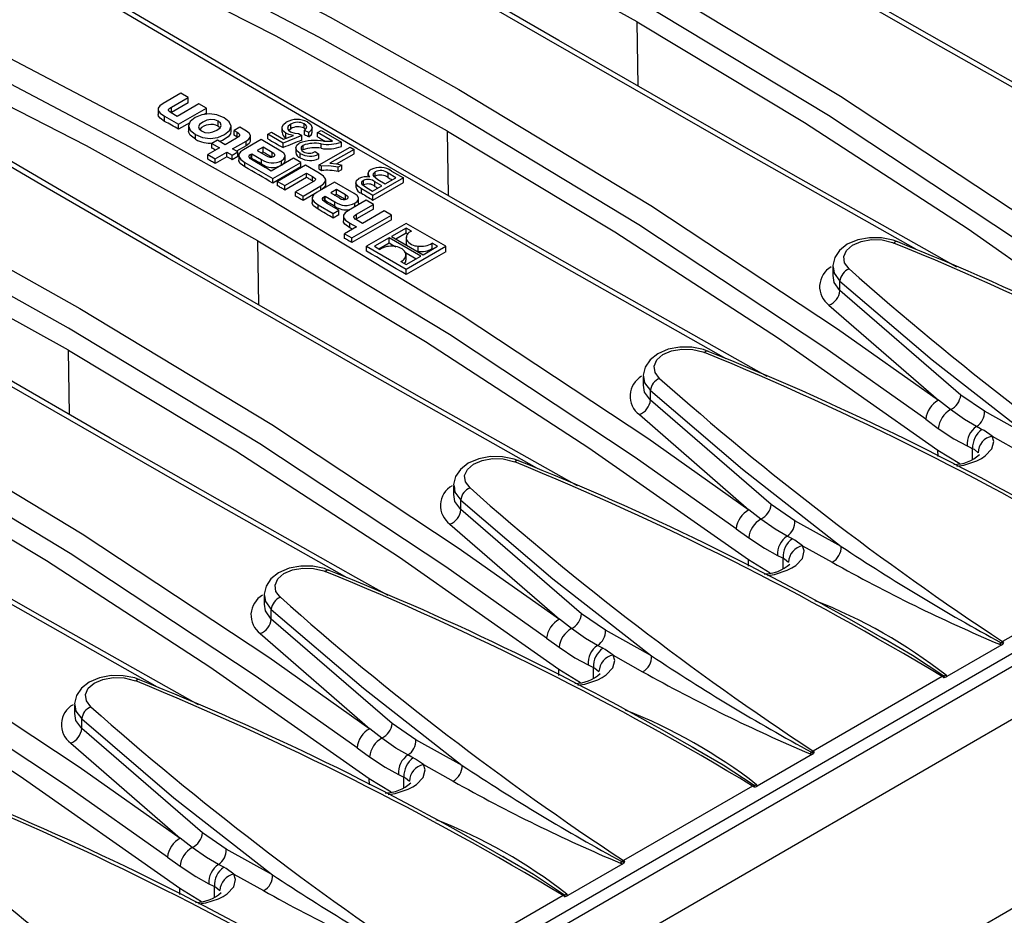
# Model space of a CAD drawing. Units: millimetres. Extents: x 56 to 3304, y 56 to 2320.
# Drawn here: x 2833 to 2924, y 1919 to 2002 of the extents above; entities that cross this region are included whole.
import ezdxf

# ---------------------------------------------------------------- set-up
doc = ezdxf.new("R2010")
doc.units = ezdxf.units.MM
doc.header["$LTSCALE"] = 8
doc.layers.add('HAURATON_PRODUCT_CONTOUR', color=7, linetype='Continuous', lineweight=25)

msp = doc.modelspace()

# ---------------------------------------------------------------- linework, layer by layer
at = {"layer": 'HAURATON_PRODUCT_CONTOUR'}
for p, q in [((3028.534, 2002.355), (2322.842, 1594.967)), ((2675.17, 1799.597), (3027.309, 2002.883)), ((2889.939, 1996.294), (2889.848, 2002.271)), ((3031.552, 1999.169), (2325.859, 1591.782)), ((2847.47, 1995.631), (2845.828, 1994.683)), ((2848.153, 1995.237), (2847.47, 1995.631)), ((2846.595, 1994.337), (2848.153, 1995.237)), ((2848.153, 1994.745), (2846.595, 1993.846)), ((2848.153, 1994.745), (2848.153, 1995.237)), ((2845.347, 1994.223), (2845.347, 1993.653)), ((2847.136, 1993.492), (2846.585, 1993.81)), ((2846.595, 1993.846), (2846.595, 1994.337)), ((2849.155, 1994.658), (2847.136, 1993.492)), ((2847.249, 1992.768), (2849.839, 1994.263)), ((2849.839, 1994.263), (2849.155, 1994.658)), ((2849.839, 1993.794), (2849.608, 1993.661)), ((2849.839, 1993.794), (2849.839, 1994.263)), ((2845.961, 1993.512), (2847.249, 1992.768)), ((2845.961, 1993.026), (2845.961, 1993.512)), ((2848.297, 1992.904), (2847.249, 1992.299)), ((2850.945, 1992.584), (2850.945, 1993.034)), ((2847.249, 1992.299), (2847.249, 1992.768)), ((2848.185, 1992.683), (2848.185, 1992.147)), ((2850.945, 1992.584), (2851.119, 1992.449)), ((2852.133, 1992.115), (2852.133, 1992.629)), ((2852.936, 1992.475), (2852.42, 1992.177)), ((2852.42, 1992.177), (2852.7, 1992.016)), ((2852.42, 1991.74), (2852.42, 1992.177)), ((2852.7, 1991.581), (2852.7, 1992.016)), ((2853.561, 1992.115), (2852.936, 1992.475)), ((2855.547, 1991.827), (2855.877, 1992.018)), ((2855.877, 1992.018), (2857.014, 1991.362)), ((2856.861, 1992.498), (2856.861, 1992.01)), ((2857.671, 1992.335), (2857.671, 1992.757)), ((2858.931, 1992.381), (2858.931, 1992.8)), ((2858.931, 1992.381), (2859.053, 1992.285)), ((2859.356, 1991.991), (2858.963, 1992.188)), ((2858.963, 1991.772), (2858.963, 1992.188)), ((2859.356, 1991.576), (2859.356, 1991.991)), ((2859.654, 1992.009), (2859.654, 1992.486)), ((2860.175, 1991.997), (2860.505, 1992.188)), ((2861.571, 1991.191), (2860.175, 1991.997)), ((2860.175, 1991.584), (2860.175, 1991.997)), ((2860.505, 1992.188), (2862.379, 1991.106)), ((2872.332, 1986.13), (2872.241, 1992.107)), ((2848.818, 1991.361), (2848.818, 1991.812)), ((2850.862, 1991.278), (2850.346, 1990.98)), ((2851.585, 1990.861), (2850.862, 1991.278)), ((2852.631, 1991.465), (2851.585, 1990.861)), ((2852.268, 1990.467), (2853.531, 1991.196)), ((2854.922, 1991.329), (2853.3, 1990.393)), ((2853.531, 1990.769), (2853.531, 1991.196)), ((2853.931, 1991.241), (2853.931, 1991.73)), ((2856.76, 1990.268), (2854.922, 1991.329)), ((2856.959, 1991.012), (2855.547, 1991.827)), ((2855.547, 1991.404), (2855.547, 1991.827)), ((2858.703, 1991.699), (2856.959, 1991.012)), ((2857.014, 1991.362), (2857.932, 1991.724)), ((2857.22, 1991.503), (2857.22, 1991.922)), ((2857.22, 1991.503), (2857.288, 1991.47)), ((2858.411, 1991.912), (2858.703, 1991.699)), ((2858.703, 1991.284), (2858.703, 1991.699)), ((2862.379, 1990.697), (2862.379, 1991.106)), ((2851.069, 1990.563), (2849.978, 1989.934)), ((2850.346, 1990.98), (2851.069, 1990.563)), ((2850.346, 1990.543), (2850.346, 1990.98)), ((2850.661, 1989.539), (2851.752, 1990.169)), ((2851.752, 1990.169), (2852.234, 1989.891)), ((2851.752, 1989.742), (2851.752, 1990.169)), ((2852.234, 1989.891), (2852.75, 1990.189)), ((2852.75, 1990.189), (2852.268, 1990.467)), ((2853.531, 1990.769), (2852.638, 1990.253)), ((2852.75, 1989.765), (2852.75, 1990.189)), ((2855.104, 1990.623), (2854.568, 1990.313)), ((2854.568, 1990.313), (2855.374, 1989.848)), ((2854.931, 1990.104), (2855.104, 1990.204)), ((2855.959, 1990.129), (2855.104, 1990.623)), ((2855.104, 1990.204), (2855.104, 1990.623)), ((2855.959, 1989.714), (2855.959, 1990.129)), ((2856.959, 1990.596), (2856.959, 1991.012)), ((2858.14, 1990.615), (2858.14, 1990.144)), ((2858.827, 1990.383), (2858.827, 1990.794)), ((2859.954, 1990.216), (2860.282, 1989.981)), ((2860.322, 1988.986), (2863.187, 1990.64)), ((2860.495, 1990.526), (2860.495, 1990.936)), ((2863.554, 1990.428), (2861.314, 1989.134)), ((2863.187, 1990.64), (2863.554, 1990.428)), ((2863.554, 1990.019), (2863.554, 1990.428)), ((2849.978, 1989.934), (2850.661, 1989.539)), ((2849.978, 1989.502), (2849.978, 1989.934)), ((2851.752, 1989.742), (2850.661, 1989.113)), ((2850.661, 1989.113), (2850.661, 1989.539)), ((2852.234, 1989.467), (2852.234, 1989.891)), ((2852.75, 1989.765), (2852.234, 1989.467)), ((2852.843, 1989.913), (2852.843, 1989.427)), ((2853.399, 1988.801), (2853.399, 1989.218)), ((2853.399, 1989.218), (2856.013, 1987.709)), ((2853.993, 1989.976), (2854.057, 1990.012)), ((2853.993, 1989.557), (2853.993, 1989.976)), ((2854.057, 1989.594), (2853.993, 1989.557)), ((2854.057, 1990.012), (2854.956, 1989.493)), ((2854.057, 1989.594), (2854.057, 1990.012)), ((2855.322, 1988.726), (2854.195, 1989.377)), ((2854.956, 1989.078), (2854.956, 1989.493)), ((2857.92, 1989.599), (2855.866, 1988.413)), ((2856.013, 1987.709), (2858.603, 1989.204)), ((2856.815, 1988.963), (2856.815, 1989.374)), ((2857.16, 1989.385), (2857.16, 1989.859)), ((2858.603, 1989.204), (2857.92, 1989.599)), ((2858.56, 1989.635), (2858.56, 1990.045)), ((2858.603, 1988.795), (2858.603, 1989.204)), ((2860.282, 1989.572), (2860.282, 1989.981)), ((2861.912, 1989.071), (2863.554, 1990.019)), ((2855.322, 1988.727), (2855.322, 1988.726)), ((2855.866, 1988.413), (2855.322, 1988.727)), ((2855.322, 1988.727), (2855.322, 1988.727)), ((2858.603, 1988.795), (2856.013, 1987.3)), ((2859.041, 1988.951), (2856.452, 1987.456)), ((2860.33, 1988.207), (2859.041, 1988.951)), ((2860.542, 1988.858), (2860.322, 1988.986)), ((2860.322, 1988.577), (2860.322, 1988.986)), ((2860.542, 1988.45), (2860.542, 1988.858)), ((2862.416, 1988.964), (2862.085, 1988.774)), ((2862.085, 1988.365), (2862.085, 1988.774)), ((2862.085, 1988.365), (2862.416, 1988.556)), ((2862.416, 1988.556), (2862.416, 1988.964)), ((2865.519, 1987.925), (2865.519, 1988.339)), ((2867.048, 1988.41), (2868.146, 1987.777)), ((2856.013, 1987.3), (2856.013, 1987.709)), ((2856.452, 1987.456), (2857.135, 1987.061)), ((2856.452, 1987.047), (2856.452, 1987.456)), ((2857.135, 1987.061), (2859.155, 1988.227)), ((2859.155, 1987.819), (2857.135, 1986.653)), ((2859.721, 1987.401), (2858.133, 1986.485)), ((2859.155, 1988.227), (2859.706, 1987.909)), ((2859.155, 1987.819), (2859.155, 1988.227)), ((2859.706, 1987.501), (2859.706, 1987.909)), ((2859.791, 1987.446), (2859.706, 1987.501)), ((2861.741, 1987.393), (2860.119, 1986.456)), ((2860.929, 1987.161), (2860.929, 1987.633)), ((2863.578, 1986.332), (2861.741, 1987.393)), ((2864.427, 1987.124), (2864.427, 1987.539)), ((2864.852, 1988.211), (2864.852, 1987.851)), ((2868.146, 1987.777), (2865.317, 1986.144)), ((2866.126, 1987.035), (2865.498, 1987.397)), ((2865.498, 1986.98), (2865.498, 1987.397)), ((2865.773, 1987.62), (2866.456, 1987.226)), ((2866.456, 1987.226), (2867.448, 1987.798)), ((2867.448, 1987.798), (2866.714, 1988.222)), ((2866.714, 1987.804), (2866.714, 1988.222)), ((2868.146, 1987.354), (2868.146, 1987.777)), ((2857.135, 1986.653), (2857.135, 1987.061)), ((2858.133, 1986.076), (2858.133, 1986.485)), ((2858.133, 1986.485), (2858.817, 1986.091)), ((2858.817, 1986.091), (2860.458, 1987.038)), ((2860.458, 1986.652), (2860.458, 1987.038)), ((2861.922, 1986.686), (2861.387, 1986.377)), ((2862.777, 1986.193), (2861.922, 1986.686)), ((2861.922, 1986.273), (2861.922, 1986.686)), ((2863.733, 1987.368), (2863.733, 1986.894)), ((2865.317, 1986.144), (2864.245, 1986.763)), ((2864.245, 1986.346), (2864.245, 1986.763)), ((2864.702, 1986.881), (2865.281, 1986.547)), ((2865.281, 1986.547), (2866.126, 1987.035)), ((2865.317, 1985.721), (2868.146, 1987.354)), ((2859.957, 1986.339), (2858.817, 1985.681)), ((2858.817, 1985.681), (2858.817, 1986.091)), ((2859.662, 1985.976), (2859.662, 1985.501)), ((2860.811, 1986.039), (2860.875, 1986.076)), ((2860.811, 1985.627), (2860.811, 1986.039)), ((2860.875, 1985.663), (2860.811, 1985.627)), ((2860.875, 1986.076), (2861.774, 1985.557)), ((2860.875, 1985.663), (2860.875, 1986.076)), ((2861.387, 1986.377), (2862.192, 1985.912)), ((2861.744, 1986.171), (2861.922, 1986.273)), ((2861.774, 1985.141), (2861.774, 1985.557)), ((2862.777, 1985.777), (2862.777, 1986.193)), ((2864.674, 1985.699), (2863.032, 1984.751)), ((2863.978, 1985.44), (2863.978, 1985.925)), ((2865.362, 1985.302), (2864.674, 1985.699)), ((2865.317, 1985.721), (2865.317, 1986.144)), ((2860.217, 1985.282), (2861.617, 1984.474)), ((2860.217, 1984.868), (2860.217, 1985.282)), ((2862.153, 1984.783), (2861.013, 1985.441)), ((2861.617, 1984.474), (2862.153, 1984.783)), ((2862.153, 1984.362), (2862.153, 1984.783)), ((2863.632, 1985.097), (2863.632, 1985.438)), ((2863.799, 1984.4), (2865.362, 1985.302)), ((2865.362, 1984.874), (2863.799, 1983.972)), ((2866.365, 1984.723), (2864.345, 1983.557)), ((2865.362, 1984.874), (2865.362, 1985.302)), ((2867.043, 1984.332), (2866.365, 1984.723)), ((2861.617, 1984.053), (2861.617, 1984.474)), ((2862.153, 1984.362), (2861.617, 1984.053)), ((2862.562, 1984.286), (2862.562, 1983.795)), ((2863.362, 1982.207), (2867.043, 1984.332)), ((2867.043, 1983.89), (2863.362, 1981.766)), ((2863.799, 1983.972), (2863.729, 1983.917)), ((2863.799, 1983.972), (2863.799, 1984.4)), ((2864.345, 1983.557), (2863.799, 1983.872)), ((2867.043, 1983.89), (2867.043, 1984.332)), ((2863.775, 1983.228), (2862.684, 1982.599)), ((2863.165, 1983.58), (2863.775, 1983.228)), ((2863.165, 1983.149), (2863.165, 1983.58)), ((2868.39, 1983.554), (2864.71, 1981.429)), ((2868.384, 1983.122), (2867.033, 1982.343)), ((2868.887, 1982.832), (2868.384, 1983.122)), ((2868.384, 1982.663), (2868.384, 1983.122)), ((2872.071, 1981.429), (2868.39, 1983.554)), ((2854.725, 1975.966), (2854.634, 1981.943)), ((2862.684, 1982.599), (2863.362, 1982.207)), ((2862.684, 1982.163), (2862.684, 1982.599)), ((2863.362, 1981.766), (2863.362, 1982.207)), ((2866.808, 1982.212), (2865.457, 1981.433)), ((2869.747, 1980.516), (2866.808, 1982.212)), ((2866.808, 1981.753), (2866.808, 1982.212)), ((2867.033, 1982.343), (2869.972, 1980.646)), ((2867.431, 1982.113), (2868.384, 1982.663)), ((2868.392, 1982.292), (2868.392, 1981.757)), ((2868.433, 1981.557), (2868.433, 1982.027)), ((3031.552, 1981.614), (2325.859, 1574.226)), ((2864.71, 1981.429), (2868.39, 1979.304)), ((2864.71, 1980.974), (2864.71, 1981.429)), ((2865.457, 1981.433), (2865.958, 1981.144)), ((2865.855, 1981.203), (2866.808, 1981.753)), ((2868.39, 1979.304), (2872.071, 1981.429)), ((2869.508, 1980.96), (2869.508, 1981.445)), ((2869.972, 1980.646), (2871.323, 1981.426)), ((2871.323, 1981.426), (2870.822, 1981.715)), ((2870.822, 1981.224), (2870.822, 1981.715)), ((2872.071, 1980.926), (2872.071, 1981.429)), ((2868.388, 1980.147), (2868.388, 1980.703)), ((2872.071, 1980.926), (2868.39, 1978.801)), ((2868.396, 1979.736), (2869.747, 1980.516)), ((2867.894, 1980.027), (2868.396, 1979.736)), ((2868.39, 1978.801), (2868.39, 1979.304)), ((2908.015, 1979.516), (2908.015, 1978.671)), ((2908.694, 1977.307), (2908.694, 1978.199)), ((2919.913, 1967.616), (2908.694, 1977.307)), ((2907.667, 1975.96), (2917.84, 1967.128)), ((2837.118, 1965.801), (2837.027, 1971.779)), ((2890.408, 1969.351), (2890.408, 1968.506)), ((2891.087, 1967.143), (2891.087, 1968.035)), ((2922.117, 1966.11), (2919.913, 1967.616)), ((2902.306, 1957.452), (2891.087, 1967.143)), ((2918.958, 1966.259), (2917.84, 1967.128)), ((2890.06, 1965.795), (2900.233, 1956.964)), ((2926.414, 1963.726), (2922.117, 1966.11)), ((2916.656, 1965.366), (2917.821, 1964.522)), ((2922.829, 1963.795), (2925.579, 1962.258)), ((2917.797, 1962.498), (2919.819, 1961.259)), ((2917.807, 1961.903), (2917.797, 1962.498)), ((2921.018, 1961.651), (2921.018, 1962.637)), ((2872.802, 1959.187), (2872.802, 1958.342)), ((2873.48, 1956.978), (2873.48, 1957.87)), ((2904.51, 1955.946), (2902.306, 1957.452)), ((2884.699, 1947.288), (2873.48, 1956.978)), ((2901.351, 1956.094), (2900.233, 1956.964)), ((2872.453, 1955.631), (2882.626, 1946.799)), ((2908.807, 1953.562), (2904.51, 1955.946)), ((2899.049, 1955.202), (2900.214, 1954.358)), ((2905.222, 1953.631), (2907.972, 1952.094)), ((2900.19, 1952.334), (2902.212, 1951.094)), ((2900.2, 1951.739), (2900.19, 1952.334)), ((2903.411, 1951.487), (2903.411, 1952.473)), ((2935.793, 1951.644), (2923.804, 1944.722)), ((2855.195, 1949.023), (2855.195, 1948.178)), ((2855.874, 1946.814), (2855.874, 1947.706)), ((2886.903, 1945.782), (2884.699, 1947.288)), ((2867.092, 1937.123), (2855.874, 1946.814)), ((2883.744, 1945.93), (2882.626, 1946.799)), ((2854.846, 1945.467), (2865.019, 1936.635)), ((2891.2, 1943.397), (2886.903, 1945.782)), ((2881.442, 1945.037), (2882.607, 1944.193)), ((2912.583, 1945.117), (2912.878, 1944.945)), ((2923.743, 1944.433), (2918.618, 1941.475)), ((2887.615, 1943.466), (2890.365, 1941.93)), ((2882.583, 1942.169), (2884.605, 1940.93)), ((2882.593, 1941.575), (2882.583, 1942.169)), ((2885.804, 1941.323), (2885.804, 1942.309)), ((2918.186, 1941.479), (2906.197, 1934.558)), ((2837.588, 1938.859), (2837.588, 1938.013)), ((2838.267, 1936.65), (2838.267, 1937.542)), ((2869.296, 1935.617), (2867.092, 1937.123)), ((2849.485, 1926.959), (2838.267, 1936.65)), ((2866.137, 1935.766), (2865.019, 1936.635)), ((2837.239, 1935.302), (2847.412, 1926.471)), ((2873.593, 1933.233), (2869.296, 1935.617)), ((2863.835, 1934.873), (2865, 1934.029)), ((2894.976, 1934.953), (2895.271, 1934.781)), ((2906.136, 1934.269), (2901.011, 1931.311)), ((2870.008, 1933.302), (2872.758, 1931.766)), ((2864.976, 1932.005), (2866.999, 1930.766)), ((2864.986, 1931.411), (2864.976, 1932.005)), ((2868.197, 1931.159), (2868.197, 1932.144)), ((2900.58, 1931.315), (2888.59, 1924.394)), ((2848.53, 1925.602), (2847.412, 1926.471)), ((2851.689, 1925.453), (2849.485, 1926.959)), ((2855.986, 1923.069), (2851.689, 1925.453)), ((2846.229, 1924.709), (2847.394, 1923.865)), ((2877.369, 1924.788), (2877.664, 1924.616)), ((2888.529, 1924.105), (2883.404, 1921.147)), ((2852.401, 1923.138), (2855.151, 1921.601)), ((2847.369, 1921.841), (2849.392, 1920.602)), ((2847.379, 1921.246), (2847.369, 1921.841)), ((2850.59, 1920.994), (2850.59, 1921.98)), ((2882.973, 1921.151), (2870.983, 1914.229))]:
    msp.add_line(p, q, dxfattribs=at)
at = {"layer": 'HAURATON_PRODUCT_CONTOUR', "flags": 128}
for points in [[(2937.147, 1989.667), (2934.157, 1991.34), (2922.66, 1997.832), (2911.33, 2004.284), (2900.173, 2010.694), (2889.195, 2017.059), (2878.402, 2023.374), (2867.8, 2029.637), (2859.187, 2034.774)], [(2933.343, 1991.312), (2917.349, 2000.351), (2899.04, 2010.844), (2887.271, 2017.671), (2875.717, 2024.44), (2861.698, 2032.775)], [(2843.214, 2030.537), (2866.75, 2019.263), (2878.931, 2012.856), (2890.908, 2006.15), (2908.733, 1995.377), (2926.055, 1983.931), (2935.447, 1977.292)], [(2934.263, 1975.53), (2924.898, 1982.153), (2907.624, 1993.569), (2889.848, 2004.313), (2877.903, 2011), (2865.755, 2017.389), (2842.281, 2028.63)], [(2889.848, 2002.271), (2873.923, 2011.097), (2857.628, 2019.401), (2840.97, 2027.178)], [(2919.54, 1979.503), (2916.551, 1981.176), (2905.053, 1987.668), (2893.723, 1994.12), (2882.566, 2000.53), (2871.588, 2006.895), (2860.795, 2013.21), (2850.193, 2019.472), (2841.58, 2024.61)], [(2915.736, 1981.148), (2899.742, 1990.187), (2881.433, 2000.68), (2869.664, 2007.507), (2858.11, 2014.275), (2844.091, 2022.61)], [(2825.607, 2020.373), (2849.143, 2009.099), (2861.324, 2002.692), (2873.301, 1995.986), (2891.126, 1985.213), (2908.448, 1973.767), (2917.84, 1967.128)], [(2916.656, 1965.366), (2907.291, 1971.988), (2890.017, 1983.404), (2872.241, 1994.148), (2860.296, 2000.836), (2848.148, 2007.225), (2824.674, 2018.466)], [(2872.241, 1992.107), (2856.316, 2000.932), (2840.021, 2009.236), (2823.363, 2017.013)], [(2901.933, 1969.338), (2898.944, 1971.012), (2887.446, 1977.503), (2876.116, 1983.956), (2864.959, 1990.366), (2853.981, 1996.73), (2843.188, 2003.046), (2832.586, 2009.308), (2823.973, 2014.445)], [(2898.129, 1970.984), (2882.135, 1980.022), (2863.826, 1990.516), (2852.058, 1997.342), (2840.503, 2004.111), (2826.484, 2012.446)], [(2808, 2010.208), (2831.536, 1998.934), (2843.717, 1992.527), (2855.694, 1985.821), (2873.519, 1975.049), (2890.841, 1963.603), (2900.233, 1956.964)], [(2899.049, 1955.202), (2889.684, 1961.824), (2872.41, 1973.24), (2854.634, 1983.984), (2842.689, 1990.672), (2830.541, 1997.061), (2807.067, 2008.302)], [(2854.634, 1981.943), (2838.709, 1990.768), (2822.414, 1999.072), (2805.756, 2006.849)], [(2884.326, 1959.174), (2881.337, 1960.847), (2869.839, 1967.339), (2858.509, 1973.791), (2847.352, 1980.202), (2836.374, 1986.566), (2825.581, 1992.881), (2814.979, 1999.144), (2806.366, 2004.281)], [(2880.522, 1960.82), (2864.528, 1969.858), (2846.219, 1980.351), (2834.451, 1987.178), (2822.896, 1993.947), (2808.877, 2002.282)], [(2889.848, 2002.271), (2905.403, 1992.924), (2920.592, 1983.052), (2935.404, 1972.662)], [(2790.393, 2000.044), (2813.929, 1988.77), (2826.11, 1982.363), (2838.087, 1975.657), (2855.912, 1964.884), (2873.234, 1953.439), (2882.626, 1946.799)], [(2881.442, 1945.037), (2872.077, 1951.66), (2854.803, 1963.076), (2837.027, 1973.82), (2825.082, 1980.508), (2812.934, 1986.896), (2789.461, 1998.138)], [(2837.027, 1971.779), (2821.102, 1980.604), (2804.807, 1988.908), (2788.149, 1996.685)], [(2866.719, 1949.01), (2863.73, 1950.683), (2852.232, 1957.175), (2840.902, 1963.627), (2829.745, 1970.037), (2818.767, 1976.402), (2807.974, 1982.717), (2797.372, 1988.98), (2788.759, 1994.117)], [(2845.828, 1994.683), (2845.52, 1994.467), (2845.366, 1994.257), (2845.365, 1994.047), (2845.559, 1993.79), (2845.961, 1993.512)], [(2846.585, 1993.81), (2846.447, 1993.897), (2846.357, 1993.973), (2846.314, 1994.042), (2846.316, 1994.108), (2846.364, 1994.178), (2846.458, 1994.253), (2846.595, 1994.337)], [(2845.961, 1993.026), (2845.537, 1993.317), (2845.383, 1993.509), (2845.354, 1993.653)], [(2847.249, 1992.299), (2847.088, 1992.39), (2846.927, 1992.481), (2846.766, 1992.572), (2846.605, 1992.663), (2846.444, 1992.754), (2846.283, 1992.844), (2846.122, 1992.935), (2845.961, 1993.026)], [(2851.496, 1993.358), (2850.827, 1993.633), (2850.124, 1993.725), (2849.429, 1993.639), (2848.788, 1993.378), (2848.334, 1993.005), (2848.185, 1992.602), (2848.345, 1992.196), (2848.818, 1991.812)], [(2848.818, 1991.812), (2849.486, 1991.537), (2850.192, 1991.444), (2850.89, 1991.53), (2851.535, 1991.791), (2851.986, 1992.163), (2852.133, 1992.565), (2851.972, 1992.972), (2851.496, 1993.358)], [(2850.945, 1993.034), (2850.621, 1993.162), (2850.262, 1993.195), (2849.885, 1993.129), (2849.505, 1992.963), (2849.217, 1992.745), (2849.103, 1992.528), (2849.159, 1992.321), (2849.383, 1992.132)], [(2849.383, 1992.132), (2849.705, 1992.006), (2850.062, 1991.974), (2850.438, 1992.04), (2850.818, 1992.206), (2851.106, 1992.425), (2851.221, 1992.641), (2851.166, 1992.847), (2850.945, 1993.034)], [(2857.22, 1991.922), (2856.926, 1992.191), (2856.869, 1992.507), (2857, 1992.746), (2857.264, 1992.946)], [(2859.23, 1992.967), (2859.533, 1992.72), (2859.654, 1992.426), (2859.572, 1992.194), (2859.356, 1991.991)], [(2862.915, 1950.655), (2846.921, 1959.694), (2828.612, 1970.187), (2816.844, 1977.014), (2805.289, 1983.782), (2791.27, 1992.118)], [(2848.818, 1991.361), (2848.345, 1991.739), (2848.193, 1992.057), (2848.206, 1992.146)], [(2852.113, 1992.116), (2852.078, 1991.874), (2851.857, 1991.584), (2851.337, 1991.251), (2851.066, 1991.161)], [(2852.7, 1992.016), (2852.823, 1991.934), (2852.9, 1991.858), (2852.932, 1991.784), (2852.922, 1991.711), (2852.824, 1991.594), (2852.631, 1991.465)], [(2853.531, 1991.196), (2853.773, 1991.369), (2853.904, 1991.544), (2853.927, 1991.719), (2853.816, 1991.921), (2853.561, 1992.115)], [(2857.671, 1992.757), (2857.45, 1992.578), (2857.387, 1992.362), (2857.468, 1992.196), (2857.646, 1992.057)], [(2857.514, 1992.217), (2857.538, 1992.244), (2857.671, 1992.335)], [(2857.646, 1992.057), (2858.044, 1991.918), (2858.411, 1991.912)], [(2858.963, 1992.188), (2859.117, 1992.354), (2859.158, 1992.54), (2859.083, 1992.681), (2858.931, 1992.8)], [(2859.356, 1991.576), (2859.599, 1991.819), (2859.652, 1992.009)], [(2872.241, 1992.107), (2887.796, 1982.759), (2902.985, 1972.888), (2917.797, 1962.498)], [(2852.7, 1991.581), (2852.665, 1991.601), (2852.63, 1991.621), (2852.595, 1991.641), (2852.56, 1991.661), (2852.525, 1991.681), (2852.49, 1991.701), (2852.455, 1991.721), (2852.42, 1991.74)], [(2853.917, 1991.241), (2853.913, 1991.141), (2853.815, 1990.985), (2853.531, 1990.769)], [(2855.547, 1991.404), (2855.723, 1991.303), (2855.9, 1991.202), (2856.076, 1991.101), (2856.253, 1991), (2856.429, 1990.899), (2856.606, 1990.798), (2856.782, 1990.697), (2856.959, 1990.596)], [(2857.932, 1991.724), (2857.504, 1991.802), (2857.22, 1991.922)], [(2860.175, 1991.584), (2860.349, 1991.484), (2860.524, 1991.384), (2860.698, 1991.283), (2860.869, 1991.185)], [(2860.734, 1991.19), (2861.203, 1991.172), (2861.571, 1991.191)], [(2850.693, 1990.346), (2850.617, 1990.389), (2850.527, 1990.441), (2850.437, 1990.492), (2850.346, 1990.543)], [(2853.3, 1990.393), (2853.012, 1990.183), (2852.865, 1989.969), (2852.858, 1989.75), (2853.03, 1989.486), (2853.399, 1989.218)], [(2855.104, 1990.204), (2855.211, 1990.143), (2855.318, 1990.081), (2855.425, 1990.02), (2855.532, 1989.959), (2855.638, 1989.898), (2855.745, 1989.837), (2855.852, 1989.775), (2855.959, 1989.714)], [(2856.087, 1989.771), (2856.154, 1989.816), (2856.194, 1989.859), (2856.208, 1989.901), (2856.198, 1989.942), (2856.115, 1990.029), (2855.959, 1990.129)], [(2856.815, 1989.374), (2857.03, 1989.532), (2857.143, 1989.698), (2857.151, 1989.867), (2857.028, 1990.069), (2856.76, 1990.268)], [(2858.56, 1990.045), (2858.25, 1990.288), (2858.141, 1990.582), (2858.228, 1990.813), (2858.462, 1991.008)], [(2858.827, 1990.794), (2858.658, 1990.641), (2858.633, 1990.46), (2858.712, 1990.324), (2858.862, 1990.21)], [(2772.786, 1989.88), (2796.322, 1978.606), (2808.503, 1972.199), (2820.48, 1965.493), (2838.305, 1954.72), (2855.627, 1943.274), (2865.019, 1936.635)], [(2850.661, 1989.113), (2850.576, 1989.161), (2850.491, 1989.21), (2850.405, 1989.259), (2850.32, 1989.308), (2850.234, 1989.356), (2850.149, 1989.405), (2850.063, 1989.454), (2849.978, 1989.502)], [(2852.234, 1989.467), (2852.174, 1989.502), (2852.114, 1989.536), (2852.053, 1989.571), (2851.993, 1989.605), (2851.933, 1989.639), (2851.873, 1989.674), (2851.813, 1989.708), (2851.752, 1989.742)], [(2853.399, 1988.801), (2852.986, 1989.113), (2852.859, 1989.325), (2852.862, 1989.427)], [(2854.195, 1989.377), (2853.935, 1989.549), (2853.808, 1989.699), (2853.798, 1989.768), (2853.825, 1989.837), (2853.889, 1989.906), (2853.993, 1989.976)], [(2854.956, 1989.078), (2854.844, 1989.143), (2854.732, 1989.207), (2854.619, 1989.272), (2854.507, 1989.336), (2854.394, 1989.401), (2854.282, 1989.465), (2854.169, 1989.529), (2854.057, 1989.594)], [(2856.013, 1987.3), (2855.687, 1987.488), (2855.36, 1987.676), (2855.033, 1987.864), (2854.706, 1988.052), (2854.379, 1988.239), (2854.052, 1988.427), (2853.726, 1988.614), (2853.399, 1988.801)], [(2860.322, 1988.577), (2860.349, 1988.562), (2860.377, 1988.546), (2860.404, 1988.53), (2860.432, 1988.514), (2860.46, 1988.498), (2860.487, 1988.482), (2860.515, 1988.466), (2860.542, 1988.45)], [(2862.085, 1988.774), (2861.229, 1988.893), (2860.542, 1988.858)], [(2861.314, 1989.134), (2861.944, 1989.068), (2862.416, 1988.964)], [(2865.519, 1988.339), (2865.333, 1988.162), (2865.314, 1988.058), (2865.35, 1987.956), (2865.773, 1987.62)], [(2863.835, 1934.873), (2854.47, 1941.496), (2837.196, 1952.912), (2819.42, 1963.656), (2807.475, 1970.343), (2795.327, 1976.732), (2771.854, 1987.973)], [(2859.706, 1987.501), (2859.637, 1987.541), (2859.568, 1987.58), (2859.499, 1987.62), (2859.43, 1987.66), (2859.361, 1987.7), (2859.293, 1987.74), (2859.224, 1987.779), (2859.155, 1987.819)], [(2859.706, 1987.909), (2859.835, 1987.828), (2859.923, 1987.756), (2859.969, 1987.689), (2859.974, 1987.625), (2859.934, 1987.556), (2859.85, 1987.483), (2859.721, 1987.401)], [(2860.458, 1987.038), (2860.761, 1987.254), (2860.91, 1987.465), (2860.91, 1987.677), (2860.72, 1987.935), (2860.33, 1988.207)], [(2864.245, 1986.763), (2863.909, 1986.999), (2863.734, 1987.285), (2863.793, 1987.521), (2864.012, 1987.723)], [(2864.427, 1987.539), (2864.248, 1987.376), (2864.238, 1987.279), (2864.28, 1987.184), (2864.702, 1986.881)], [(2866.714, 1987.804), (2866.806, 1987.751), (2866.898, 1987.698), (2866.99, 1987.644), (2867.081, 1987.591), (2867.085, 1987.589)], [(2857.135, 1986.653), (2857.05, 1986.702), (2856.964, 1986.752), (2856.879, 1986.801), (2856.793, 1986.85), (2856.708, 1986.9), (2856.623, 1986.949), (2856.537, 1986.998), (2856.452, 1987.047)], [(2860.911, 1987.16), (2860.916, 1987.072), (2860.816, 1986.901), (2860.589, 1986.728)], [(2865.498, 1986.98), (2865.576, 1986.934), (2865.655, 1986.888), (2865.733, 1986.842), (2865.763, 1986.825)], [(2858.817, 1985.681), (2858.731, 1985.73), (2858.646, 1985.779), (2858.56, 1985.829), (2858.475, 1985.878), (2858.39, 1985.928), (2858.304, 1985.977), (2858.219, 1986.027), (2858.133, 1986.076)], [(2860.119, 1986.456), (2859.831, 1986.247), (2859.683, 1986.032), (2859.676, 1985.813), (2859.848, 1985.55), (2860.217, 1985.282)], [(2861.013, 1985.441), (2860.806, 1985.572), (2860.673, 1985.689), (2860.617, 1985.796), (2860.629, 1985.877), (2860.694, 1985.957), (2860.811, 1986.039)], [(2861.774, 1985.141), (2861.662, 1985.206), (2861.549, 1985.272), (2861.437, 1985.337), (2861.325, 1985.402), (2861.212, 1985.468), (2861.1, 1985.533), (2860.987, 1985.598), (2860.875, 1985.663)], [(2861.922, 1986.273), (2862.029, 1986.211), (2862.136, 1986.149), (2862.243, 1986.087), (2862.35, 1986.025), (2862.456, 1985.963), (2862.563, 1985.901), (2862.67, 1985.839), (2862.777, 1985.777)], [(2862.904, 1985.836), (2862.971, 1985.881), (2863.011, 1985.924), (2863.025, 1985.965), (2863.016, 1986.007), (2862.933, 1986.094), (2862.777, 1986.193)], [(2863.632, 1985.438), (2863.847, 1985.597), (2863.96, 1985.762), (2863.969, 1985.932), (2863.846, 1986.133), (2863.578, 1986.332)], [(2864.245, 1986.346), (2864.379, 1986.268), (2864.513, 1986.19), (2864.647, 1986.112), (2864.781, 1986.034), (2864.915, 1985.956), (2865.049, 1985.877), (2865.183, 1985.799), (2865.317, 1985.721)], [(2860.217, 1984.868), (2859.805, 1985.183), (2859.677, 1985.397), (2859.681, 1985.5)], [(2861.617, 1984.053), (2861.442, 1984.155), (2861.267, 1984.257), (2861.092, 1984.359), (2860.917, 1984.461), (2860.742, 1984.563), (2860.567, 1984.665), (2860.392, 1984.766), (2860.217, 1984.868)], [(2863.032, 1984.751), (2862.731, 1984.537), (2862.581, 1984.326), (2862.581, 1984.114), (2862.771, 1983.855), (2863.165, 1983.58)], [(2863.966, 1985.441), (2863.948, 1985.314), (2863.904, 1985.254)], [(2849.112, 1938.845), (2846.123, 1940.519), (2834.625, 1947.01), (2823.295, 1953.463), (2812.138, 1959.873), (2801.16, 1966.237), (2790.367, 1972.553), (2779.765, 1978.815), (2771.152, 1983.953)], [(2863.165, 1983.149), (2862.715, 1983.483), (2862.585, 1983.676), (2862.58, 1983.795)], [(2863.799, 1983.872), (2863.67, 1983.955), (2863.585, 1984.03), (2863.542, 1984.1), (2863.54, 1984.168), (2863.583, 1984.241), (2863.669, 1984.317), (2863.799, 1984.4)], [(2863.4, 1983.012), (2863.394, 1983.016), (2863.318, 1983.06), (2863.242, 1983.105), (2863.165, 1983.149)], [(2845.308, 1940.491), (2829.314, 1949.529), (2811.005, 1960.023), (2799.237, 1966.849), (2787.682, 1973.618), (2773.663, 1981.953)], [(2854.634, 1981.943), (2870.189, 1972.595), (2885.378, 1962.724), (2900.19, 1952.334)], [(2863.362, 1981.766), (2863.277, 1981.815), (2863.193, 1981.865), (2863.108, 1981.915), (2863.023, 1981.964), (2862.938, 1982.014), (2862.853, 1982.064), (2862.769, 1982.113), (2862.684, 1982.163)], [(2868.384, 1982.663), (2868.447, 1982.626), (2868.51, 1982.589), (2868.54, 1982.571)], [(2914.047, 1981.826), (2913.63, 1982.004), (2912.554, 1982.218), (2911.434, 1982.227), (2910.347, 1982.026), (2909.369, 1981.609), (2908.655, 1981.047), (2908.202, 1980.375), (2908.019, 1979.633), (2908.036, 1979.508)], [(2909.542, 1979.327), (2909.128, 1979.876), (2909.042, 1980.471), (2909.294, 1981.044), (2909.854, 1981.531), (2910.659, 1981.877), (2911.62, 1982.044), (2912.627, 1982.011), (2913.567, 1981.784), (2913.705, 1981.73)], [(2868.39, 1978.801), (2867.93, 1979.074), (2867.47, 1979.346), (2867.01, 1979.618), (2866.55, 1979.89), (2866.09, 1980.161), (2865.63, 1980.433), (2865.17, 1980.703), (2864.71, 1980.974)], [(2866.808, 1981.753), (2867.175, 1981.537), (2867.439, 1981.382)], [(2868.409, 1981.756), (2868.403, 1981.653), (2868.433, 1981.557)], [(2868.25, 1979.821), (2868.361, 1979.987), (2868.371, 1980.148)], [(2868.332, 1980.855), (2868.645, 1980.67), (2869.012, 1980.453), (2869.321, 1980.27)], [(2755.179, 1979.715), (2778.715, 1968.441), (2790.896, 1962.035), (2802.873, 1955.328), (2820.698, 1944.556), (2838.02, 1933.11), (2847.412, 1926.471)], [(2908.059, 1979.511), (2908.144, 1978.925), (2908.694, 1978.199)], [(2908.694, 1977.307), (2908.144, 1978.062), (2908.054, 1978.7)], [(2846.229, 1924.709), (2836.863, 1931.331), (2819.589, 1942.747), (2801.813, 1953.491), (2789.868, 1960.179), (2777.72, 1966.568), (2754.247, 1977.809)], [(2908.694, 1978.199), (2917.25, 1970.889), (2926.414, 1963.726)], [(2896.44, 1971.662), (2896.023, 1971.84), (2894.947, 1972.054), (2893.827, 1972.062), (2892.74, 1971.861), (2891.762, 1971.445), (2891.048, 1970.883), (2890.595, 1970.211), (2890.412, 1969.469), (2890.429, 1969.344)], [(2891.935, 1969.163), (2891.521, 1969.712), (2891.435, 1970.307), (2891.687, 1970.88), (2892.247, 1971.367), (2893.052, 1971.713), (2894.013, 1971.879), (2895.02, 1971.847), (2895.96, 1971.62), (2896.098, 1971.566)], [(2837.027, 1971.779), (2852.582, 1962.431), (2867.771, 1952.56), (2882.583, 1942.169)], [(2890.452, 1969.347), (2890.537, 1968.76), (2891.087, 1968.035)], [(2891.087, 1967.143), (2890.537, 1967.898), (2890.447, 1968.536)], [(2891.087, 1968.035), (2899.643, 1960.725), (2908.807, 1953.562)], [(2921.383, 1964.691), (2920.269, 1965.336), (2918.958, 1966.259)], [(2917.821, 1964.522), (2919.277, 1963.559), (2920.507, 1962.889)], [(2921.884, 1964.429), (2921.759, 1964.494), (2921.383, 1964.691)], [(2919.559, 1961.023), (2920.209, 1961.113), (2921.404, 1961.508), (2921.826, 1961.723), (2922.192, 1961.963), (2922.806, 1962.613), (2922.989, 1963.305), (2922.829, 1963.795)], [(2922.829, 1963.795), (2922.098, 1964.311), (2921.884, 1964.429)], [(2920.507, 1962.889), (2920.891, 1962.7), (2921.018, 1962.637)], [(2878.833, 1961.498), (2878.416, 1961.676), (2877.34, 1961.889), (2876.22, 1961.898), (2875.133, 1961.697), (2874.155, 1961.281), (2873.441, 1960.718), (2872.988, 1960.047), (2872.805, 1959.304), (2872.822, 1959.18)], [(2921.018, 1962.637), (2921.151, 1962.578), (2921.523, 1962.261)], [(2819.42, 1961.614), (2834.975, 1952.267), (2850.164, 1942.395), (2864.976, 1932.005)], [(2874.328, 1958.999), (2873.914, 1959.548), (2873.829, 1960.142), (2874.08, 1960.715), (2874.64, 1961.202), (2875.446, 1961.549), (2876.406, 1961.715), (2877.413, 1961.683), (2878.353, 1961.455), (2878.491, 1961.402)], [(2872.845, 1959.183), (2872.93, 1958.596), (2873.48, 1957.87)], [(2873.48, 1956.978), (2872.93, 1957.734), (2872.84, 1958.372)], [(2873.48, 1957.87), (2882.036, 1950.561), (2891.2, 1943.397)], [(2903.776, 1954.527), (2902.662, 1955.171), (2901.351, 1956.094)], [(2904.277, 1954.265), (2904.152, 1954.33), (2903.776, 1954.527)], [(2900.214, 1954.358), (2901.67, 1953.394), (2902.901, 1952.724)], [(2901.952, 1950.858), (2902.602, 1950.949), (2903.797, 1951.344), (2904.219, 1951.559), (2904.585, 1951.799), (2905.199, 1952.449), (2905.382, 1953.141), (2905.222, 1953.631)], [(2905.222, 1953.631), (2904.491, 1954.146), (2904.277, 1954.265)], [(2902.901, 1952.724), (2903.284, 1952.536), (2903.411, 1952.473)], [(2861.226, 1951.333), (2860.81, 1951.512), (2859.733, 1951.725), (2858.613, 1951.734), (2857.526, 1951.533), (2856.549, 1951.116), (2855.834, 1950.554), (2855.381, 1949.883), (2855.198, 1949.14), (2855.215, 1949.015)], [(2903.411, 1952.473), (2903.544, 1952.413), (2903.916, 1952.097)], [(2801.813, 1951.45), (2817.369, 1942.102), (2832.557, 1932.231), (2847.369, 1921.841)], [(2856.721, 1948.834), (2856.307, 1949.383), (2856.222, 1949.978), (2856.473, 1950.551), (2857.033, 1951.038), (2857.839, 1951.384), (2858.799, 1951.551), (2859.806, 1951.519), (2860.746, 1951.291), (2860.884, 1951.238)], [(2855.238, 1949.018), (2855.323, 1948.432), (2855.874, 1947.706)], [(2855.874, 1946.814), (2855.323, 1947.569), (2855.233, 1948.207)], [(2855.874, 1947.706), (2864.429, 1940.396), (2873.593, 1933.233)], [(2886.169, 1944.363), (2885.055, 1945.007), (2883.744, 1945.93)], [(2912.878, 1944.945), (2915.44, 1943.452), (2918.33, 1941.549)], [(2923.516, 1944.474), (2923.605, 1944.449), (2923.743, 1944.433)], [(2882.607, 1944.193), (2884.063, 1943.23), (2885.294, 1942.56)], [(2886.67, 1944.101), (2886.546, 1944.166), (2886.169, 1944.363)], [(2887.615, 1943.466), (2886.884, 1943.982), (2886.67, 1944.101)], [(2884.345, 1940.694), (2884.995, 1940.785), (2886.19, 1941.18), (2886.612, 1941.395), (2886.978, 1941.635), (2887.592, 1942.284), (2887.775, 1942.977), (2887.615, 1943.466)], [(2885.294, 1942.56), (2885.677, 1942.371), (2885.804, 1942.309)], [(2885.804, 1942.309), (2885.937, 1942.249), (2886.309, 1941.933)], [(2843.619, 1941.169), (2843.203, 1941.347), (2842.126, 1941.561), (2841.006, 1941.57), (2839.92, 1941.368), (2838.942, 1940.952), (2838.227, 1940.39), (2837.774, 1939.718), (2837.591, 1938.976), (2837.609, 1938.851)], [(2839.114, 1938.67), (2838.701, 1939.219), (2838.615, 1939.814), (2838.866, 1940.387), (2839.426, 1940.874), (2840.232, 1941.22), (2841.192, 1941.386), (2842.199, 1941.354), (2843.139, 1941.127), (2843.277, 1941.073)], [(2918.618, 1941.475), (2918.607, 1941.521), (2918.547, 1941.605)], [(2838.267, 1936.65), (2837.716, 1937.405), (2837.626, 1938.043)], [(2837.631, 1938.854), (2837.716, 1938.268), (2838.267, 1937.542)], [(2838.267, 1937.542), (2846.822, 1930.232), (2855.986, 1923.069)], [(2868.562, 1934.199), (2867.448, 1934.843), (2866.137, 1935.766)], [(2895.271, 1934.781), (2897.833, 1933.288), (2900.723, 1931.385)], [(2865, 1934.029), (2866.456, 1933.066), (2867.687, 1932.396)], [(2869.063, 1933.936), (2868.939, 1934.002), (2868.562, 1934.199)], [(2870.008, 1933.302), (2869.278, 1933.818), (2869.063, 1933.936)], [(2905.909, 1934.31), (2905.998, 1934.285), (2906.136, 1934.269)], [(2866.738, 1930.53), (2867.388, 1930.621), (2868.583, 1931.015), (2869.005, 1931.231), (2869.371, 1931.47), (2869.985, 1932.12), (2870.168, 1932.812), (2870.008, 1933.302)], [(2867.687, 1932.396), (2868.07, 1932.207), (2868.197, 1932.144)], [(2868.197, 1932.144), (2868.33, 1932.085), (2868.702, 1931.768)], [(2901.011, 1931.311), (2901.001, 1931.357), (2900.94, 1931.441)], [(2850.955, 1924.034), (2849.841, 1924.679), (2848.53, 1925.602)], [(2877.664, 1924.616), (2880.226, 1923.124), (2883.116, 1921.221)], [(2847.394, 1923.865), (2848.849, 1922.901), (2850.08, 1922.232)], [(2851.456, 1923.772), (2851.332, 1923.837), (2850.955, 1924.034)], [(2852.401, 1923.138), (2851.671, 1923.653), (2851.456, 1923.772)], [(2888.302, 1924.145), (2888.391, 1924.121), (2888.529, 1924.105)], [(2849.131, 1920.366), (2849.781, 1920.456), (2850.976, 1920.851), (2851.398, 1921.066), (2851.764, 1921.306), (2852.378, 1921.956), (2852.561, 1922.648), (2852.401, 1923.138)], [(2850.08, 1922.232), (2850.463, 1922.043), (2850.59, 1921.98)], [(2850.59, 1921.98), (2850.723, 1921.921), (2851.095, 1921.604)], [(2883.404, 1921.147), (2883.394, 1921.193), (2883.333, 1921.277)]]:
    msp.add_lwpolyline(points, dxfattribs=at)
at = {"layer": 'HAURATON_PRODUCT_CONTOUR'}
for centre, radius, start, end in [((2858.266, 1991.16), 2.048, 61.92337, 119.2934), ((2858.341, 1991.613), 1.326, 63.58787, 120.33029), ((2850.286, 1991.27), 1.469, 63.35197, 136.35986), ((2857.464, 1992.049), 0.599, 183.69431, 245.93588), ((2858.342, 1991.237), 1.287, 62.78664, 121.42429), ((2850.105, 1993.551), 2.541, 239.56754, 277.505), ((2859.949, 1986.725), 4.533, 80.01869, 109.14952), ((2861.118, 1994.541), 3.659, 260.18903, 290.15997), ((2858.741, 1990.197), 0.591, 185.11625, 252.18296), ((2859.91, 1987.922), 3.07, 79.01636, 110.65807), ((2859.943, 1987.155), 3.416, 80.71414, 109.08307), ((2859.403, 1991.162), 1.095, 240.39291, 300.19804), ((2861.134, 1993.934), 3.467, 259.37943, 291.04584), ((2855.978, 1990.876), 1.719, 233.54457, 299.112), ((2855.79, 1990.359), 0.658, 230.87608, 296.82883), ((2856.658, 1989.43), 0.493, 288.4921, 354.75669), ((2859.482, 1991.628), 1.832, 239.78592, 295.91763), ((2859.48, 1991.214), 1.828, 239.77366, 296.03711), ((2855.976, 1990.469), 1.724, 233.76319, 299.10488), ((2861.078, 1984.146), 4.337, 76.57071, 97.09107), ((2865.285, 1988.152), 0.42, 108.70689, 227.80046), ((2865.985, 1986.927), 1.825, 54.37543, 117.21811), ((2866.027, 1987.36), 1.102, 51.39888, 117.38924), ((2864.666, 1986.445), 1.436, 76.42938, 117.07548), ((2864.858, 1986.679), 0.962, 48.32743, 116.614), ((2866.02, 1986.903), 1.138, 52.40254, 116.10173), ((2864.449, 1987.028), 0.712, 190.81372, 253.36875), ((2864.849, 1986.209), 1.008, 49.90391, 114.73082), ((2862.795, 1986.94), 1.719, 233.55005, 299.12219), ((2862.607, 1986.422), 0.658, 230.88717, 296.85268), ((2862.84, 1986.616), 1.82, 234.1439, 280.10139), ((2869.062, 1982.203), 0.653, 105.612, 195.5678), ((2869.497, 1982.707), 1.262, 212.56819, 270.48449), ((2866.99, 1979.451), 1.983, 81.82253, 121.37693), ((2867.283, 1980.151), 1.263, 32.57369, 90.48447), ((2869.79, 1983.408), 1.983, 261.82176, 301.3776), ((2869.811, 1982.856), 1.92, 260.91207, 301.79008), ((2913.985, 1981.491), 0.369, 78.3823, 139.49795), ((2805.271, 1716.169), 286.846, 58.90848, 67.78892), ((2818.431, 1742.374), 257.844, 59.81315, 68.23191), ((2867.718, 1980.656), 0.653, 285.61424, 15.57394), ((2908.932, 1977.673), 2.13, 119.60578, 233.57099), ((2910.035, 1978.075), 1.346, 111.48241, 174.69682), ((3095.899, 2189.33), 280.767, 228.41397, 236.61682), ((2907.076, 1977.476), 1.627, 291.30629, 354.04702), ((2896.378, 1971.327), 0.369, 78.3823, 139.49795), ((2787.664, 1706.005), 286.846, 58.90848, 67.78892), ((2800.824, 1732.21), 257.844, 59.81315, 68.23191), ((2891.325, 1967.509), 2.13, 119.60578, 233.57099), ((2892.428, 1967.91), 1.346, 111.48241, 174.69682), ((3078.292, 2179.166), 280.767, 228.41397, 236.61682), ((2918.196, 1967.809), 1.728, 296.17953, 353.57909), ((2889.469, 1967.311), 1.627, 291.30629, 354.04702), ((2918.91, 1965.13), 2.266, 118.1897, 174.02941), ((2920.077, 1964.286), 2.268, 119.56395, 174.02804), ((2920.562, 1966.015), 1.557, 301.80665, 3.50918), ((2922.496, 1963.037), 1.994, 123.92692, 184.25712), ((2923.013, 1962.778), 2, 124.3621, 184.04293), ((2923.135, 1962.211), 1.613, 100.96754, 178.23062), ((2919.265, 1964.702), 3.531, 270.00973, 312.29288), ((2878.771, 1961.162), 0.369, 78.3823, 139.49795), ((2770.057, 1695.841), 286.846, 58.90848, 67.78892), ((2783.217, 1722.046), 257.844, 59.81315, 68.23191), ((2873.718, 1957.345), 2.13, 119.60578, 233.57099), ((2874.821, 1957.746), 1.346, 111.48241, 174.69682), ((3060.685, 2169.001), 280.767, 228.41397, 236.61682), ((2900.589, 1957.645), 1.728, 296.17953, 353.57909), ((2871.862, 1957.147), 1.627, 291.30629, 354.04702), ((2901.304, 1954.966), 2.266, 118.1897, 174.02941), ((2902.47, 1954.122), 2.268, 119.56395, 174.02804), ((2902.955, 1955.851), 1.557, 301.80665, 3.50918), ((2904.889, 1952.872), 1.994, 123.92692, 184.25712), ((2905.406, 1952.614), 2, 124.3621, 184.04293), ((2905.528, 1952.047), 1.613, 100.96754, 178.23062), ((2907.215, 1953.496), 1.593, 298.35676, 2.37603), ((3019.301, 2120.256), 199.99, 236.46155, 241.42792), ((2901.658, 1954.537), 3.531, 270.00973, 312.29288), ((2984.45, 2088.433), 156.324, 240.71024, 247.0585), ((2861.164, 1950.998), 0.369, 78.3823, 139.49795), ((2752.45, 1685.676), 286.846, 58.90848, 67.78892), ((2765.61, 1711.882), 257.844, 59.81315, 68.23191), ((2856.111, 1947.181), 2.13, 119.60578, 233.57099), ((2857.214, 1947.582), 1.346, 111.48241, 174.69682), ((3043.079, 2158.837), 280.767, 228.41397, 236.61682), ((2888.834, 1903.455), 48.357, 52.08685, 68.71165), ((2882.982, 1947.481), 1.728, 296.17953, 353.57909), ((2854.255, 1946.983), 1.627, 291.30629, 354.04702), ((2883.697, 1944.802), 2.266, 118.1897, 174.02941), ((2884.863, 1943.957), 2.268, 119.56395, 174.02804), ((2885.348, 1945.686), 1.557, 301.80665, 3.50918), ((2922.632, 1945.426), 1.299, 312.89, 321.78009), ((2924.366, 1943.708), 1.16, 118.99432, 127.99368), ((2923.765, 1944.935), 0.332, 250.1626, 297.36011), ((2923.605, 1944.728), 0.325, 294.97813, 344.18913), ((2923.197, 1943.769), 1.13, 50.32903, 57.47324), ((2887.282, 1942.708), 1.994, 123.92692, 184.25712), ((2887.799, 1942.45), 2, 124.3621, 184.04293), ((2887.922, 1941.883), 1.613, 100.96754, 178.23062), ((2889.608, 1943.331), 1.593, 298.35676, 2.37603), ((3001.694, 2110.092), 199.99, 236.46155, 241.42792), ((2884.051, 1944.373), 3.531, 270.00973, 312.29288), ((2966.843, 2078.269), 156.324, 240.71024, 247.0585), ((2843.557, 1940.834), 0.369, 78.3823, 139.49795), ((2734.843, 1675.512), 286.846, 58.90848, 67.78892), ((2748.003, 1701.717), 257.844, 59.81315, 68.23191), ((2918.616, 1940.781), 0.819, 110.42135, 121.58512), ((2917.579, 1940.526), 1.13, 50.32903, 57.47324), ((2918.271, 1941.481), 0.0898, 289.06864, 49.12822), ((2918.31, 1942.039), 0.643, 269.17484, 298.69715), ((2918.155, 1942.674), 1.138, 278.84171, 290.17376), ((2838.504, 1937.016), 2.13, 119.60578, 233.57099), ((2839.607, 1937.418), 1.346, 111.48241, 174.69682), ((3025.472, 2148.673), 280.767, 228.41397, 236.61682), ((2871.227, 1893.29), 48.357, 52.08685, 68.71165), ((2865.375, 1937.316), 1.728, 296.17953, 353.57909), ((2836.648, 1936.819), 1.627, 291.30629, 354.04702), ((2866.09, 1934.637), 2.266, 118.1897, 174.02941), ((2867.256, 1933.793), 2.268, 119.56395, 174.02804), ((2867.741, 1935.522), 1.557, 301.80665, 3.50918), ((2905.025, 1935.261), 1.299, 312.89, 321.78009), ((2906.759, 1933.544), 1.16, 118.99432, 127.99368), ((2906.158, 1934.77), 0.332, 250.1626, 297.36011), ((2905.998, 1934.564), 0.325, 294.97813, 344.18913), ((2905.59, 1933.605), 1.13, 50.32903, 57.47324), ((2869.675, 1932.544), 1.994, 123.92692, 184.25712), ((2870.192, 1932.285), 2, 124.3621, 184.04293), ((2870.315, 1931.718), 1.613, 100.96754, 178.23062), ((2872.001, 1933.167), 1.593, 298.35676, 2.37603), ((2984.087, 2099.928), 199.99, 236.46155, 241.42792), ((2866.444, 1934.209), 3.531, 270.00973, 312.29288), ((2949.236, 2068.105), 156.324, 240.71024, 247.0585), ((2717.236, 1665.348), 286.846, 58.90848, 67.78892), ((2730.396, 1691.553), 257.844, 59.81315, 68.23191), ((2901.009, 1930.617), 0.819, 110.42135, 121.58512), ((2899.972, 1930.362), 1.13, 50.32903, 57.47324), ((2900.664, 1931.317), 0.0898, 289.06864, 49.12822), ((2900.703, 1931.875), 0.643, 269.17484, 298.69715), ((2900.548, 1932.509), 1.138, 278.84171, 290.17376), ((3007.865, 2138.509), 280.767, 228.41397, 236.61682), ((2853.62, 1883.126), 48.357, 52.08685, 68.71165), ((2848.483, 1924.473), 2.266, 118.1897, 174.02941), ((2847.768, 1927.152), 1.728, 296.17953, 353.57909), ((2849.649, 1923.629), 2.268, 119.56395, 174.02804), ((2850.134, 1925.358), 1.557, 301.80665, 3.50918), ((2887.418, 1925.097), 1.299, 312.89, 321.78009), ((2889.152, 1923.379), 1.16, 118.99432, 127.99368), ((2888.551, 1924.606), 0.332, 250.1626, 297.36011), ((2888.392, 1924.399), 0.325, 294.97813, 344.18913), ((2887.983, 1923.441), 1.13, 50.32903, 57.47324), ((2852.068, 1922.38), 1.994, 123.92692, 184.25712), ((2852.585, 1922.121), 2, 124.3621, 184.04293), ((2852.708, 1921.554), 1.613, 100.96754, 178.23062), ((2854.395, 1923.003), 1.593, 298.35676, 2.37603), ((2966.48, 2089.764), 199.99, 236.46155, 241.42792), ((2931.629, 2057.94), 156.324, 240.71024, 247.0585), ((2699.649, 1655.222), 286.802, 58.90781, 67.7896), ((2713.187, 1681.887), 257.224, 59.91122, 68.2739), ((2848.837, 1924.045), 3.531, 270.00973, 312.29288), ((2883.402, 1920.453), 0.819, 110.42135, 121.58512), ((2882.365, 1920.198), 1.13, 50.32903, 57.47324), ((2883.057, 1921.153), 0.0898, 289.06864, 49.12822), ((2883.096, 1921.711), 0.643, 269.17484, 298.69715), ((2882.941, 1922.345), 1.138, 278.84171, 290.17376)]:
    msp.add_arc(centre, radius, start, end, dxfattribs=at)
for centre, major_axis, ratio, start_param, end_param in [((2879.042, 928.059), (5824.855, 2362.364), 0.158256, 1.510185, 1.510484), ((2862.742, 918.649), (-731.56, 1091.221), 0.617162, 5.459865, 5.460261)]:
    msp.add_ellipse(centre, major_axis=major_axis, ratio=ratio, start_param=start_param, end_param=end_param, dxfattribs=at)

doc.saveas('drawing.dxf')
